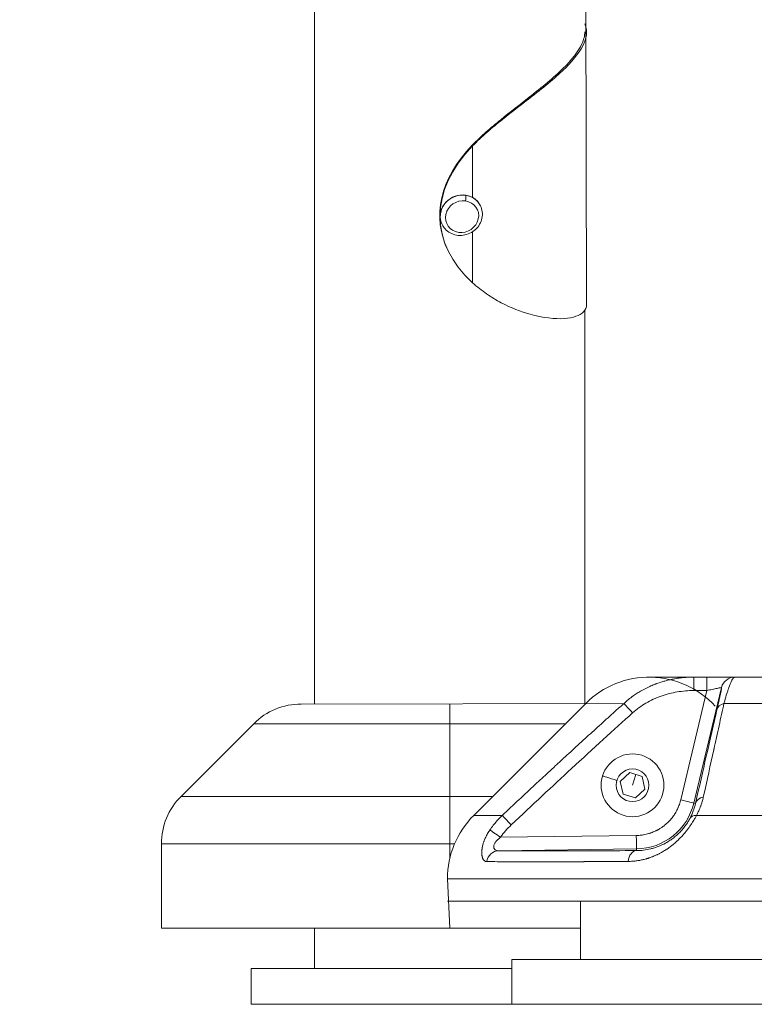
# Model space of a CAD drawing. Units: millimetres. Extents: x -22 to 17413, y 3 to 2837.
# Drawn here: x 16627 to 16791, y 3 to 223 of the extents above; entities that cross this region are included whole.
import ezdxf

# ---------------------------------------------------------------- set-up
doc = ezdxf.new("R2010")
doc.units = ezdxf.units.MM
doc.styles.get("Standard").update_dxf_attribs({"font": 'Square-721-BT.ttf'})
doc.dimstyles.new('ISO-25', dxfattribs={"dimtxt": 2.5, "dimasz": 2.5, "dimexe": 1.25, "dimexo": 0.625, "dimtad": 1, "dimtxsty": 'Standard', "dimcen": 2.5, "dimadec": 0, "dimazin": 0, "dimtfac": 1, "dimtmove": 0, "dimatfit": 3, "dimfxl": 1, "dimarcsym": 0})

# ---------------------------------------------------------------- blocks, each defined once
blk = doc.blocks.new('*D18')
at = {"color": 0, "lineweight": -2, "transparency": 16777216}
for p, q in [((15406.63, 2498.21), (15406.63, 2589.46)), ((15526.63, 2588.21), (17023.2, 2588.21)), ((17143.2, 2498.21), (17143.2, 2589.46))]:
    blk.add_line(p, q, dxfattribs=at)
at = {"color": 0, "transparency": 16777216}
for points in [[(15526.63, 2608.21), (15526.63, 2568.21), (15406.63, 2588.21)], [(17023.2, 2608.21), (17023.2, 2568.21), (17143.2, 2588.21)]]:
    blk.add_solid(points, dxfattribs=at)
at = {"layer": 'Defpoints', "color": 0, "transparency": 16777216}
for p in [(17143.2, 2588.21), (15406.63, 26.38), (17143.2, 26.38)]:
    blk.add_point(p, dxfattribs=at)
at = {"color": 0, "transparency": 16777216, "insert": (16274.91, 2719.3), "char_height": 180, "attachment_point": 5}
blk.add_mtext('175', dxfattribs=at)
blk = doc.blocks.new('*D25')
at = {"color": 0, "lineweight": -2, "transparency": 16777216}
for p, q in [((17143.12, 1618.05), (17234.37, 1618.05)), ((17233.12, 1538.05), (17233.12, 100.38)), ((17143.12, 20.38), (17234.37, 20.38))]:
    blk.add_line(p, q, dxfattribs=at)
at = {"color": 0, "transparency": 16777216}
for points in [[(17219.79, 1538.05), (17246.46, 1538.05), (17233.12, 1618.05)], [(17219.79, 100.38), (17246.46, 100.38), (17233.12, 20.38)]]:
    blk.add_solid(points, dxfattribs=at)
at = {"layer": 'Defpoints', "color": 0, "transparency": 16777216}
for p in [(16273.4, 1618.05), (16072.73, 20.38), (17233.12, 20.38)]:
    blk.add_point(p, dxfattribs=at)
at = {"color": 0, "transparency": 16777216, "insert": (17334.65, 819.21), "char_height": 120, "attachment_point": 5, "rotation": 90}
blk.add_mtext('160', dxfattribs=at)

msp = doc.modelspace()

# ---------------------------------------------------------------- linework, layer by layer
at = {"color": 0, "linetype": 'Continuous', "lineweight": 0, "extrusion": (0, 1, 0)}
for p, q in [((16693.25, 70.383), (16693.25, 382.034)), ((16753.95, 159.536), (16753.55, 310.171)), ((16728.504, 194.908), (16728.437, 195.043)), ((16728.504, 183.4), (16728.504, 194.908)), ((16730.251, 181.568), (16730.232, 181.605)), ((16721.738, 177.35), (16721.72, 177.388)), ((16728.504, 164.377), (16728.504, 175.75)), ((16723.067, 171.472), (16723.134, 171.337)), ((16753.55, 70.383), (16753.55, 158.229)), ((16767.899, 76.383), (16780.768, 76.383)), ((16786.991, 76.383), (17079.108, 76.383)), ((16774.949, 48.986), (16780.768, 73.383)), ((16777.866, 73.383), (16780.768, 73.383)), ((16784.018, 74.079), (16777.867, 48.29)), ((16784.018, 74.079), (16784.073, 74.079)), ((16690.285, 70.383), (16762.295, 70.526)), ((16728.757, 45.526), (16753.757, 70.526)), ((17081.501, 70.526), (16784.598, 70.526)), ((16663.465, 49.777), (16679.678, 65.99)), ((16749.222, 65.99), (16679.678, 65.99)), ((16723.4, 65.99), (16723.4, 49.777)), ((16783, 63.235), (16783, 63.235)), ((16761.448, 53.113), (16763.571, 55.069)), ((16763.571, 55.069), (16766.326, 54.209)), ((16762.081, 50.296), (16761.448, 53.113)), ((16764.204, 52.253), (16764.948, 54.639)), ((16766.326, 54.209), (16766.959, 51.393)), ((16757.199, 52.253), (16757.204, 52.253)), ((16766.959, 51.393), (16764.837, 49.436)), ((16663.465, 49.777), (16733.009, 49.777)), ((16764.837, 49.436), (16762.081, 50.296)), ((16777.867, 48.29), (16778.239, 48.202)), ((16728.757, 45.526), (16735.117, 45.526)), ((16778.47, 45.526), (16917.53, 45.526)), ((16734.752, 40.655), (16765.035, 41.053)), ((16659.072, 39.17), (16724.478, 39.17)), ((16659.072, 20.383), (16659.072, 39.17)), ((16723.4, 35.831), (16723.4, 39.17)), ((16765.075, 38.054), (16734.354, 37.649)), ((16765.08, 37.68), (16765.075, 38.054)), ((16722.899, 31.383), (16723.4, 20.383)), ((16722.899, 31.383), (17143.199, 31.383)), ((17143.199, 26.383), (16722.899, 26.383)), ((16752.584, 26.383), (16752.584, 13.383)), ((16659.072, 20.383), (16752.584, 20.383)), ((16693.25, 11.383), (16693.25, 20.383)), ((17117.584, 13.383), (16737.284, 13.383)), ((16737.284, 3.383), (16737.284, 13.383)), ((16679.072, 11.383), (16679.072, 3.383)), ((16679.072, 11.383), (16737.284, 11.383)), ((17117.584, 3.383), (16679.072, 3.383))]:
    msp.add_line(p, q, dxfattribs=at)
at = {"color": 0, "linetype": 'Continuous', "lineweight": 0, "extrusion": (0, 0, -1)}
for radius in [7.004, 3.65]:
    msp.add_circle((-16764.204, 52.253), radius, dxfattribs=at)
for centre, radius, start, end in [((-16767.899, 56.383), 20, 45, 137.50987), ((-16690.285, 55.383), 15, 45, 90), ((-16764.899, 51.383), 13.331, 193.41588, 269.24595), ((-16742.899, 31.383), 20, 0, 45)]:
    msp.add_arc(centre, radius, start, end, dxfattribs=at)
at = {"color": 0, "linetype": 'Continuous', "lineweight": 0}
for centre, radius in [((16674.072, 39.17), 15), ((16742.899, 31.383), 20)]:
    msp.add_arc(centre, radius, 135, 180, dxfattribs=at)
at = {"color": 0, "linetype": 'Continuous', "lineweight": 0, "extrusion": (0, 0, -1)}
for centre, major_axis, ratio, start_param, end_param in [((16775.47, 182.365), (54.166, 4.587), 0.5604374, 2.6655831, 3.712448), ((16775.404, 182.499), (54.166, 4.587), 0.5604374, 2.9241603, 3.712448), ((16725.976, 179.496), (-4.256, -2.109), 0.9264865, 0, 3.1415927), ((16726.16, 179.125), (-3.369, -1.669), 0.9264865, -4.0772569, 2.2059284), ((16726.748, 182.962), (0.137, 0.98), 0.2232693, 0.3160207, 1.886817), ((16777.866, 73.383), (0, 3), 0, 0.0000039, 1.5708002), ((16786.991, 73.383), (0, 3), 0.9999598, -1.3366542, 0), ((16723.4, 55.383), (0, 15), 0, 0, 0.7853982), ((16764.201, 68.404), (-2.005, 2.232), 0, 0.3155612, 1.5707876), ((16785.941, 68.404), (-2.925, 0.669), 0.7329516, 0.0128282, 0.9344582), ((16760.719, 53.34), (-3.198, 0.998), 0, -0.0000106, 1.5707857), ((16723.4, 39.17), (0, -15), 0, -2.3561944, -1.5707963), ((16774.949, 48.986), (2.918, -0.696), 0, 0.0087966, 1.5708663), ((16781.157, 47.505), (-2.924, 0.67), 0.7143308, 0.0124702, 1.0028237), ((16734.752, 40.655), (-2.47, 1.702), 0, 0.2798394, 1.5707928), ((16765.035, 41.053), (0.039, -3), 0, 0.0087313, 1.570801), ((16734.393, 34.65), (0.025, 3), 0.9270112, -1.3852646, -0.0232708), ((16765.119, 34.681), (-0.017, 3), 0.6510492, -1.371898, -0.0114971)]:
    msp.add_ellipse(centre, major_axis=major_axis, ratio=ratio, start_param=start_param, end_param=end_param, dxfattribs=at)
at = {"color": 0, "linetype": 'Continuous', "lineweight": 0}
for centre, major_axis, ratio, start_param, end_param in [((16725.994, 179.459), (-4.256, -2.109), 0.9264865, -2.2059284, 0), ((16725.994, 179.459), (4.256, 2.109), 0.9264865, 0, 0.9356643), ((16780.768, 73.383), (0, 3), 0, -1.5707963, 0), ((16723.4, 55.383), (0, 15), 0, -0.7853982, 0), ((16723.4, 39.17), (0, 15), 0, -1.5707963, -0.7853982), ((16737.115, 43.404), (-2.057, 2.184), 0, -1.5707963, -0.2401608), ((16779.625, 43.404), (-2.647, 1.412), 0.59813, -0.8331635, -0.0108893)]:
    msp.add_ellipse(centre, major_axis=major_axis, ratio=ratio, start_param=start_param, end_param=end_param, dxfattribs=at)
for points, knots in [([(16753.55, 222.17), (16754.135, 220.939), (16754.076, 219.492), (16752.661, 216.18), (16751.252, 214.336), (16747.253, 210.336), (16744.68, 208.227), (16739.67, 204.324), (16737.411, 202.62), (16734.009, 199.894), (16732.872, 198.955), (16731.203, 197.49), (16730.65, 196.991), (16729.56, 195.966), (16729.035, 195.453), (16728.504, 194.908)], [-5.2793268, -5.2793268, -5.2793268, -5.2793268, -4.1712311, -4.1712311, -3.0038538, -3.0038538, -1.7998307, -1.7998307, -0.9093294, -0.9093294, -0.4580394, -0.4580394, -0.2301356, -0.2301356, 0, 0, 0, 0]), ([(16728.437, 195.043), (16728.943, 195.568), (16729.444, 196.066), (16730.484, 197.057), (16731.011, 197.541), (16732.602, 198.959), (16733.686, 199.869), (16736.932, 202.509), (16739.094, 204.161), (16744.015, 208.016), (16746.599, 210.124), (16750.651, 214.119), (16752.102, 215.959), (16753.327, 218.618), (16753.55, 219.52), (16753.55, 220.354)], [0, 0, 0, 0, 0.220822, 0.220822, 0.4392896, 0.4392896, 0.8716024, 0.8716024, 1.7234606, 1.7234606, 2.9131937, 2.9131937, 4.0640244, 4.0640244, 4.7140944, 4.7140944, 4.7140944, 4.7140944]), ([(16730.251, 181.568), (16730.46, 181.146), (16730.597, 180.688), (16730.717, 179.748), (16730.698, 179.266), (16730.507, 178.32), (16730.332, 177.857), (16729.842, 176.996), (16729.526, 176.6), (16728.782, 175.914), (16728.354, 175.626), (16727.43, 175.19), (16726.934, 175.042), (16725.925, 174.906), (16725.413, 174.916), (16724.427, 175.094), (16723.954, 175.26), (16723.097, 175.732), (16722.713, 176.035), (16722.13, 176.68), (16721.91, 177.003), (16721.738, 177.35)], [2.5064606, 2.5064606, 2.5064606, 2.5064606, 2.8169291, 2.8169291, 3.1295756, 3.1295756, 3.4474424, 3.4474424, 3.7708507, 3.7708507, 4.0980052, 4.0980052, 4.4263301, 4.4263301, 4.7531341, 4.7531341, 5.075822, 5.075822, 5.3927493, 5.3927493, 5.6480532, 5.6480532, 5.6480532, 5.6480532]), ([(16728.504, 164.377), (16729.015, 163.912), (16729.521, 163.484), (16730.571, 162.654), (16731.104, 162.262), (16732.711, 161.154), (16733.805, 160.498), (16737.085, 158.77), (16739.269, 157.927), (16744.257, 156.533), (16746.881, 156.255), (16750.998, 156.535), (16752.473, 157.065), (16753.722, 158.354), (16753.95, 158.908), (16753.95, 159.536)], [-10.594965, -10.594965, -10.594965, -10.594965, -10.372971, -10.372971, -10.1531758, -10.1531758, -9.7178141, -9.7178141, -8.8587217, -8.8587217, -7.6519796, -7.6519796, -6.4833926, -6.4833926, -5.8211581, -5.8211581, -5.8211581, -5.8211581]), ([(16762.295, 70.526), (16762.616, 70.821), (16762.947, 71.107), (16763.287, 71.383), (16763.628, 71.66), (16763.978, 71.926), (16764.337, 72.182), (16764.633, 72.393), (16764.936, 72.597), (16765.244, 72.794), (16765.387, 72.885), (16765.531, 72.975), (16765.676, 73.063), (16765.694, 73.074), (16765.712, 73.084), (16765.729, 73.095), (16766.093, 73.314), (16766.465, 73.524), (16766.843, 73.722), (16767.239, 73.931), (16767.642, 74.128), (16768.053, 74.312), (16768.215, 74.386), (16768.379, 74.457), (16768.544, 74.527), (16768.71, 74.597), (16768.877, 74.665), (16769.045, 74.732), (16769.129, 74.765), (16769.213, 74.798), (16769.297, 74.83), (16769.34, 74.846), (16769.382, 74.862), (16769.424, 74.878), (16769.446, 74.886), (16769.467, 74.894), (16769.488, 74.901), (16769.509, 74.909), (16769.532, 74.918), (16769.552, 74.925), (16769.557, 74.927), (16769.563, 74.929), (16769.568, 74.931), (16769.967, 75.077), (16770.372, 75.213), (16770.783, 75.339), (16771.054, 75.422), (16771.329, 75.5), (16771.605, 75.574), (16771.749, 75.612), (16771.893, 75.649), (16772.038, 75.684), (16772.372, 75.767), (16772.711, 75.842), (16773.052, 75.91), (16773.222, 75.944), (16773.392, 75.976), (16773.564, 76.007), (16773.598, 76.013), (16773.633, 76.019), (16773.668, 76.025), (16774.066, 76.094), (16774.468, 76.153), (16774.873, 76.203), (16775.309, 76.256), (16775.748, 76.298), (16776.191, 76.327), (16776.341, 76.337), (16776.491, 76.346), (16776.642, 76.354), (16777.047, 76.373), (16777.456, 76.383), (16777.866, 76.383)], [0, 0, 0, 0, 0.07789251, 0.07789251, 0.07789251, 0.15585593, 0.15585593, 0.15585593, 0.22016706, 0.22016706, 0.22016706, 0.25, 0.25, 0.25, 0.2536506, 0.2536506, 0.2536506, 0.32827037, 0.32827037, 0.32827037, 0.40646751, 0.40646751, 0.40646751, 0.4375, 0.4375, 0.4375, 0.46875, 0.46875, 0.46875, 0.484375, 0.484375, 0.484375, 0.4921875, 0.4921875, 0.4921875, 0.49609375, 0.49609375, 0.49609375, 0.5, 0.5, 0.5, 0.50109724, 0.50109724, 0.50109724, 0.57917198, 0.57917198, 0.57917198, 0.6307124, 0.6307124, 0.6307124, 0.65744928, 0.65744928, 0.65744928, 0.71928311, 0.71928311, 0.71928311, 0.75, 0.75, 0.75, 0.75626563, 0.75626563, 0.75626563, 0.82755332, 0.82755332, 0.82755332, 0.90416491, 0.90416491, 0.90416491, 0.93011294, 0.93011294, 0.93011294, 1, 1, 1, 1]), ([(16786.936, 76.383), (16786.929, 76.383), (16786.763, 76.383), (16786.139, 76.383), (16785.681, 76.383), (16784.54, 76.383), (16783.859, 76.383), (16782.374, 76.383), (16781.571, 76.383), (16780.768, 76.383)], [0, 0, 0, 0, 0.25, 0.25, 0.5, 0.5, 0.75, 0.75, 1, 1, 1, 1]), ([(16786.991, 76.383), (16786.9, 76.383), (16786.799, 76.32), (16786.686, 76.187), (16786.649, 76.144), (16786.611, 76.093), (16786.572, 76.035), (16786.457, 75.866), (16786.332, 75.633), (16786.196, 75.335), (16786.143, 75.219), (16786.089, 75.093), (16786.033, 74.957), (16785.895, 74.622), (16785.747, 74.226), (16785.59, 73.769), (16785.52, 73.564), (16785.447, 73.347), (16785.373, 73.118), (16785.213, 72.623), (16785.044, 72.072), (16784.867, 71.466), (16784.794, 71.218), (16784.72, 70.961), (16784.645, 70.694), (16784.629, 70.638), (16784.614, 70.582), (16784.598, 70.526)], [0, 0, 0, 0, 0.1884124, 0.1884124, 0.1884124, 0.25, 0.25, 0.25, 0.4300415, 0.4300415, 0.4300415, 0.5, 0.5, 0.5, 0.6725603, 0.6725603, 0.6725603, 0.75, 0.75, 0.75, 0.9171182, 0.9171182, 0.9171182, 0.9856305, 0.9856305, 0.9856305, 1, 1, 1, 1]), ([(16764.201, 68.404), (16765.135, 69.243), (16766.137, 69.967), (16768.259, 71.21), (16769.379, 71.73), (16771.148, 72.359), (16771.745, 72.541), (16772.946, 72.85), (16773.551, 72.977), (16775.379, 73.283), (16776.614, 73.383), (16777.866, 73.383)], [0, 0, 0, 0, 0.25, 0.25, 0.5, 0.5, 0.625, 0.625, 0.75, 0.75, 1, 1, 1, 1]), ([(16780.768, 73.383), (16781.191, 73.474), (16781.614, 73.565), (16782.396, 73.732), (16782.756, 73.809), (16783.357, 73.938), (16783.598, 73.99), (16783.927, 74.06), (16784.014, 74.079), (16784.018, 74.079)], [0, 0, 0, 0, 0.25, 0.25, 0.5, 0.5, 0.75, 0.75, 1, 1, 1, 1]), ([(16783.023, 69.1), (16783.221, 69.967), (16783.393, 70.727), (16783.538, 71.381), (16783.54, 71.391), (16783.543, 71.401), (16783.545, 71.411), (16783.547, 71.421), (16783.55, 71.432), (16783.552, 71.442), (16783.622, 71.76), (16783.685, 72.049), (16783.742, 72.311), (16783.796, 72.56), (16783.843, 72.782), (16783.884, 72.98), (16783.885, 72.983), (16783.886, 72.986), (16783.886, 72.989), (16783.965, 73.366), (16784.019, 73.643), (16784.049, 73.824), (16784.078, 73.994), (16784.086, 74.079), (16784.073, 74.079)], [0, 0, 0, 0, 0.2424701, 0.2424701, 0.2424701, 0.2460938, 0.2460938, 0.2460938, 0.25, 0.25, 0.25, 0.3773081, 0.3773081, 0.3773081, 0.4980469, 0.4980469, 0.4980469, 0.5, 0.5, 0.5, 0.7589907, 0.7589907, 0.7589907, 1, 1, 1, 1]), ([(16735.117, 45.526), (16736.385, 46.716), (16737.633, 47.887), (16738.863, 49.037), (16740.094, 50.188), (16741.306, 51.319), (16742.499, 52.429), (16743.479, 53.341), (16744.447, 54.24), (16745.402, 55.125), (16745.948, 55.631), (16746.491, 56.133), (16747.029, 56.63), (16747.298, 56.879), (16747.566, 57.126), (16747.833, 57.372), (16747.966, 57.496), (16748.1, 57.618), (16748.233, 57.741), (16748.299, 57.802), (16748.365, 57.864), (16748.432, 57.925), (16748.49, 57.978), (16748.548, 58.032), (16748.606, 58.085), (16748.613, 58.091), (16748.618, 58.097), (16748.625, 58.103), (16748.686, 58.159), (16748.758, 58.225), (16748.824, 58.286), (16749.885, 59.264), (16750.932, 60.225), (16751.964, 61.171), (16753.061, 62.175), (16754.141, 63.161), (16755.205, 64.129), (16756.27, 65.098), (16757.319, 66.049), (16758.352, 66.981), (16759.385, 67.915), (16760.403, 68.831), (16761.404, 69.728), (16761.703, 69.996), (16762, 70.261), (16762.295, 70.526)], [0, 0, 0, 0, 0.1328254, 0.1328254, 0.1328254, 0.2657531, 0.2657531, 0.2657531, 0.375, 0.375, 0.375, 0.4375, 0.4375, 0.4375, 0.46875, 0.46875, 0.46875, 0.484375, 0.484375, 0.484375, 0.4921875, 0.4921875, 0.4921875, 0.4990234, 0.4990234, 0.4990234, 0.4998122, 0.4998122, 0.4998122, 0.5066486, 0.5066486, 0.5066486, 0.6161601, 0.6161601, 0.6161601, 0.732455, 0.732455, 0.732455, 0.8488263, 0.8488263, 0.8488263, 0.9653044, 0.9653044, 0.9653044, 1, 1, 1, 1]), ([(16784.598, 70.526), (16784.249, 68.925), (16783.884, 67.261), (16783.315, 64.668), (16783.122, 63.787), (16782.826, 62.442), (16782.676, 61.764), (16782.499, 60.962), (16782.41, 60.558), (16782.361, 60.334), (16782.337, 60.225), (16782.324, 60.167), (16782.322, 60.159), (16781.596, 56.869), (16780.819, 53.36), (16779.988, 49.627)], [0, 0, 0, 0, 0.25, 0.25, 0.375, 0.375, 0.4375, 0.46875, 0.484375, 0.4921875, 0.4990234, 0.4990234, 0.5, 0.5, 1, 1, 1, 1]), ([(16764.201, 68.404), (16760.006, 64.634), (16755.467, 60.494), (16750.587, 55.982), (16746.354, 52.069), (16741.863, 47.876), (16737.115, 43.404)], [0, 0, 0, 0, 0.53552523, 0.53552523, 0.53552523, 1, 1, 1, 1]), ([(16778.239, 48.202), (16779.095, 51.936), (16779.899, 55.444), (16780.649, 58.723), (16781.51, 62.482), (16782.301, 65.941), (16783.023, 69.1)], [0, 0, 0, 0, 0.465928, 0.465928, 0.465928, 1, 1, 1, 1]), ([(16765.035, 41.053), (16765.229, 41.056), (16765.423, 41.064), (16765.809, 41.091), (16766.002, 41.11), (16766.314, 41.149), (16766.434, 41.166), (16766.578, 41.19), (16766.602, 41.194), (16766.636, 41.199), (16766.645, 41.201), (16766.845, 41.235), (16767.035, 41.274), (16767.412, 41.361), (16767.599, 41.409), (16767.888, 41.493), (16767.99, 41.525), (16768.13, 41.57), (16768.168, 41.583), (16768.235, 41.606), (16768.264, 41.615), (16768.477, 41.689), (16768.658, 41.758), (16769.016, 41.906), (16769.193, 41.985), (16769.411, 42.089), (16769.455, 42.111), (16769.563, 42.165), (16769.627, 42.197), (16769.753, 42.263), (16769.813, 42.296), (16769.878, 42.331), (16769.881, 42.333), (16770.072, 42.438), (16770.256, 42.547), (16770.616, 42.776), (16770.793, 42.896), (16771.098, 43.117), (16771.227, 43.215), (16771.506, 43.438), (16771.654, 43.564), (16771.942, 43.822), (16772.082, 43.955), (16772.31, 44.184), (16772.399, 44.277), (16772.519, 44.407), (16772.551, 44.442), (16772.601, 44.497), (16772.618, 44.517), (16772.764, 44.681), (16772.888, 44.83), (16773.128, 45.134), (16773.244, 45.289), (16773.425, 45.547), (16773.493, 45.647), (16773.581, 45.783), (16773.603, 45.818), (16773.642, 45.879), (16773.659, 45.907), (16773.778, 46.098), (16773.876, 46.266), (16774.061, 46.605), (16774.149, 46.778), (16774.293, 47.081), (16774.352, 47.211), (16774.418, 47.366), (16774.428, 47.391), (16774.441, 47.423), (16774.445, 47.432), (16774.523, 47.62), (16774.591, 47.801), (16774.719, 48.166), (16774.777, 48.351), (16774.873, 48.686), (16774.913, 48.836), (16774.949, 48.986)], [0, 0, 0, 0, 0.0446724, 0.0446724, 0.0893685, 0.0893685, 0.1171875, 0.1171875, 0.1230169, 0.1230169, 0.125, 0.125, 0.1678539, 0.1678539, 0.2107331, 0.2107331, 0.234375, 0.234375, 0.2432957, 0.2432957, 0.25, 0.25, 0.2916394, 0.2916394, 0.3333206, 0.3333206, 0.34375, 0.34375, 0.359375, 0.359375, 0.3741765, 0.3741765, 0.375, 0.375, 0.420228, 0.420228, 0.465506, 0.465506, 0.5, 0.5, 0.5410358, 0.5410358, 0.5821019, 0.5821019, 0.609375, 0.609375, 0.6194878, 0.6194878, 0.625, 0.625, 0.6666433, 0.6666433, 0.708316, 0.708316, 0.734375, 0.734375, 0.7430858, 0.7430858, 0.75, 0.75, 0.792855, 0.792855, 0.835728, 0.835728, 0.8671875, 0.8671875, 0.872921, 0.872921, 0.875, 0.875, 0.9196588, 0.9196588, 0.9643335, 0.9643335, 1, 1, 1, 1]), ([(16779.988, 49.627), (16779.912, 49.286), (16779.825, 48.947), (16779.677, 48.439), (16779.625, 48.27), (16779.542, 48.017), (16779.513, 47.933), (16779.469, 47.807), (16779.455, 47.764), (16779.432, 47.701), (16779.425, 47.68), (16779.41, 47.638), (16779.402, 47.618), (16779.266, 47.244), (16779.125, 46.896), (16778.817, 46.206), (16778.65, 45.864), (16778.47, 45.526)], [0, 0, 0, 0, 0.25, 0.25, 0.375, 0.375, 0.4375, 0.4375, 0.46875, 0.46875, 0.484375, 0.484375, 0.5, 0.5, 0.75, 0.75, 1, 1, 1, 1]), ([(16778.239, 48.202), (16778.114, 47.651), (16777.952, 47.095), (16777.541, 45.973), (16777.292, 45.406), (16776.987, 44.833)], [0, 0, 0, 0, 0.5, 0.5, 1, 1, 1, 1]), ([(16732.378, 42.291), (16732.615, 42.64), (16732.864, 42.983), (16733.125, 43.319), (16733.385, 43.654), (16733.657, 43.981), (16733.939, 44.301), (16734.221, 44.619), (16734.513, 44.93), (16734.816, 45.232), (16734.916, 45.331), (16735.016, 45.429), (16735.117, 45.526)], [0, 0, 0, 0, 0.30110652, 0.30110652, 0.30110652, 0.60174323, 0.60174323, 0.60174323, 0.90169957, 0.90169957, 0.90169957, 1, 1, 1, 1]), ([(16778.47, 45.526), (16778.418, 45.43), (16778.366, 45.334), (16778.258, 45.138), (16778.203, 45.039), (16778.089, 44.839), (16778.031, 44.738), (16777.948, 44.598), (16777.925, 44.558), (16777.886, 44.493), (16777.87, 44.467), (16777.768, 44.297), (16777.68, 44.154), (16777.536, 43.925), (16777.481, 43.839), (16777.398, 43.712), (16777.371, 43.669), (16777.326, 43.601), (16777.31, 43.577), (16777.282, 43.535), (16777.27, 43.517), (16777.218, 43.439), (16777.179, 43.381), (16777.056, 43.2), (16776.971, 43.078), (16776.837, 42.889), (16776.789, 42.823), (16776.664, 42.651), (16776.587, 42.546), (16776.445, 42.359), (16776.381, 42.275), (16776.245, 42.101), (16776.174, 42.01), (16776.031, 41.833), (16775.961, 41.747), (16775.853, 41.618), (16775.817, 41.574), (16775.744, 41.488), (16775.708, 41.445), (16775.587, 41.305), (16775.501, 41.206), (16775.309, 40.992), (16775.203, 40.876), (16774.987, 40.645), (16774.877, 40.531), (16774.676, 40.325), (16774.584, 40.234), (16774.475, 40.127), (16774.459, 40.111), (16774.39, 40.044), (16774.336, 39.993), (16774.2, 39.863), (16774.117, 39.786), (16773.991, 39.67), (16773.948, 39.632), (16773.885, 39.574), (16773.863, 39.555), (16773.826, 39.522), (16773.809, 39.507), (16773.788, 39.488), (16773.783, 39.484), (16773.665, 39.38), (16773.552, 39.282), (16773.273, 39.048), (16773.107, 38.913), (16772.884, 38.738), (16772.829, 38.695), (16772.652, 38.56), (16772.529, 38.469), (16772.357, 38.343), (16772.308, 38.309), (16772.213, 38.241), (16772.166, 38.208), (16772.05, 38.127), (16771.981, 38.08), (16771.877, 38.01), (16771.843, 37.987), (16771.797, 37.956), (16771.786, 37.949), (16771.772, 37.94), (16771.77, 37.939), (16771.751, 37.926), (16771.733, 37.915), (16771.712, 37.901), (16771.707, 37.898), (16771.589, 37.82), (16771.474, 37.747), (16771.19, 37.571), (16771.02, 37.469), (16770.784, 37.334), (16770.719, 37.297), (16770.474, 37.161), (16770.294, 37.065), (16770.02, 36.926), (16769.928, 36.88), (16769.79, 36.813), (16769.743, 36.791), (16769.674, 36.758), (16769.651, 36.747), (16769.608, 36.727), (16769.588, 36.718), (16769.565, 36.707), (16769.561, 36.706), (16769.461, 36.659), (16769.364, 36.615), (16769.123, 36.51), (16768.979, 36.449), (16768.719, 36.344), (16768.605, 36.3), (16768.401, 36.222), (16768.311, 36.19), (16768.099, 36.114), (16767.976, 36.072), (16767.792, 36.011), (16767.731, 35.991), (16767.624, 35.958), (16767.578, 35.943), (16767.509, 35.922), (16767.486, 35.915), (16767.444, 35.903), (16767.424, 35.897), (16767.402, 35.89), (16767.397, 35.889), (16767.327, 35.868), (16767.259, 35.848), (16766.928, 35.755), (16766.663, 35.688), (16766.132, 35.569), (16765.867, 35.517), (16765.458, 35.448), (16765.316, 35.426), (16764.848, 35.361), (16764.52, 35.326), (16763.863, 35.278), (16763.532, 35.265), (16763.201, 35.263)], [0, 0, 0, 0, 0.01804307, 0.01804307, 0.0365339, 0.0365339, 0.05521133, 0.05521133, 0.0625, 0.0625, 0.06731974, 0.06731974, 0.09375, 0.09375, 0.109375, 0.109375, 0.1171875, 0.1171875, 0.1217581, 0.1217581, 0.125, 0.125, 0.13541885, 0.13541885, 0.15705554, 0.15705554, 0.16888401, 0.16888401, 0.1875, 0.1875, 0.20245102, 0.20245102, 0.21875, 0.21875, 0.234375, 0.234375, 0.2421875, 0.2421875, 0.25, 0.25, 0.26840356, 0.26840356, 0.29045178, 0.29045178, 0.3125, 0.3125, 0.3304173, 0.3304173, 0.33354779, 0.33354779, 0.34375, 0.34375, 0.359375, 0.359375, 0.3671875, 0.3671875, 0.37109375, 0.37109375, 0.37400302, 0.37400302, 0.375, 0.375, 0.39666427, 0.39666427, 0.42750928, 0.42750928, 0.4375, 0.4375, 0.45945427, 0.45945427, 0.46798666, 0.46798666, 0.47618478, 0.47618478, 0.48809239, 0.48809239, 0.49404619, 0.49404619, 0.49594914, 0.49594914, 0.49628302, 0.49628302, 0.49918897, 0.49918897, 0.5, 0.5, 0.52085778, 0.52085778, 0.55105548, 0.55105548, 0.5625, 0.5625, 0.59375, 0.59375, 0.609375, 0.609375, 0.6171875, 0.6171875, 0.62109375, 0.62109375, 0.62431238, 0.62431238, 0.625, 0.625, 0.64222396, 0.64222396, 0.66756156, 0.66756156, 0.6875, 0.6875, 0.70294414, 0.70294414, 0.72401075, 0.72401075, 0.734375, 0.734375, 0.7421875, 0.7421875, 0.74609375, 0.74609375, 0.7492814, 0.7492814, 0.75, 0.75, 0.762196, 0.762196, 0.81021181, 0.81021181, 0.85800181, 0.85800181, 0.88340462, 0.88340462, 0.94170231, 0.94170231, 1, 1, 1, 1]), ([(16776.987, 44.833), (16776.857, 44.589), (16776.711, 44.334), (16776.392, 43.818), (16776.218, 43.557), (16775.934, 43.163), (16775.836, 43.032), (16775.63, 42.768), (16775.523, 42.635), (16775.196, 42.246), (16774.967, 41.994), (16774.488, 41.506), (16774.236, 41.267), (16773.723, 40.818), (16773.463, 40.607), (16772.933, 40.209), (16772.664, 40.021), (16772.117, 39.669), (16771.841, 39.506), (16771.016, 39.053), (16770.465, 38.8), (16769.635, 38.481), (16769.357, 38.385), (16768.807, 38.213), (16768.535, 38.138), (16767.721, 37.938), (16767.186, 37.842), (16766.125, 37.714), (16765.6, 37.683), (16765.08, 37.68)], [0, 0, 0, 0, 0.0625, 0.0625, 0.125, 0.125, 0.15625, 0.15625, 0.1875, 0.1875, 0.25, 0.25, 0.3125, 0.3125, 0.375, 0.375, 0.4375, 0.4375, 0.5, 0.5, 0.625, 0.625, 0.6875, 0.6875, 0.75, 0.75, 0.875, 0.875, 1, 1, 1, 1]), ([(16731.665, 35.226), (16731.624, 35.226), (16731.584, 35.23), (16731.505, 35.242), (16731.466, 35.251), (16731.424, 35.264), (16731.419, 35.266), (16731.388, 35.276), (16731.362, 35.287), (16731.31, 35.311), (16731.285, 35.324), (16731.247, 35.346), (16731.235, 35.354), (16731.212, 35.369), (16731.201, 35.377), (16731.129, 35.43), (16731.072, 35.483), (16731.01, 35.557), (16731, 35.568), (16730.961, 35.618), (16730.931, 35.66), (16730.891, 35.725), (16730.879, 35.745), (16730.854, 35.789), (16730.842, 35.813), (16730.828, 35.841), (16730.826, 35.844), (16730.799, 35.9), (16730.775, 35.956), (16730.745, 36.034), (16730.738, 36.053), (16730.706, 36.147), (16730.682, 36.225), (16730.651, 36.352), (16730.641, 36.397), (16730.622, 36.493), (16730.613, 36.544), (16730.596, 36.656), (16730.589, 36.718), (16730.579, 36.815), (16730.576, 36.848), (16730.569, 36.939), (16730.566, 36.999), (16730.562, 37.111), (16730.561, 37.163), (16730.561, 37.245), (16730.561, 37.273), (16730.561, 37.326), (16730.562, 37.35), (16730.563, 37.375), (16730.563, 37.377), (16730.563, 37.4), (16730.564, 37.421), (16730.566, 37.468), (16730.567, 37.495), (16730.569, 37.54), (16730.571, 37.558), (16730.579, 37.69), (16730.589, 37.806), (16730.612, 37.991), (16730.621, 38.058), (16730.641, 38.19), (16730.651, 38.255), (16730.667, 38.345), (16730.672, 38.37), (16730.68, 38.413), (16730.684, 38.432), (16730.692, 38.472), (16730.696, 38.494), (16730.704, 38.532), (16730.707, 38.548), (16730.716, 38.588), (16730.721, 38.613), (16730.731, 38.656), (16730.735, 38.674), (16730.741, 38.699), (16730.742, 38.706), (16730.781, 38.873), (16730.825, 39.036), (16730.884, 39.235), (16730.894, 39.269), (16730.936, 39.404), (16730.969, 39.505), (16731.017, 39.644), (16731.031, 39.682), (16731.05, 39.736), (16731.056, 39.753), (16731.067, 39.782), (16731.072, 39.794), (16731.079, 39.815), (16731.083, 39.824), (16731.087, 39.836), (16731.088, 39.839), (16731.096, 39.859), (16731.102, 39.876), (16731.112, 39.901), (16731.115, 39.908), (16731.165, 40.037), (16731.215, 40.16), (16731.319, 40.402), (16731.373, 40.521), (16731.482, 40.753), (16731.537, 40.865), (16731.608, 41.003), (16731.622, 41.03), (16731.711, 41.199), (16731.79, 41.342), (16731.958, 41.635), (16732.048, 41.784), (16732.218, 42.052), (16732.296, 42.171), (16732.378, 42.291)], [0, 0, 0, 0, 0.0293527, 0.0293527, 0.0591522, 0.0591522, 0.0625, 0.0625, 0.083831, 0.083831, 0.1049395, 0.1049395, 0.1154057, 0.1154057, 0.125, 0.125, 0.1780958, 0.1780958, 0.1875, 0.1875, 0.21875, 0.21875, 0.2327624, 0.2327624, 0.2480346, 0.2480346, 0.25, 0.25, 0.2821058, 0.2821058, 0.2923976, 0.2923976, 0.3316463, 0.3316463, 0.3528437, 0.3528437, 0.375, 0.375, 0.4010388, 0.4010388, 0.4142625, 0.4142625, 0.4375, 0.4375, 0.4571425, 0.4571425, 0.4675671, 0.4675671, 0.4762405, 0.4762405, 0.4767849, 0.4767849, 0.484375, 0.484375, 0.4935633, 0.4935633, 0.5, 0.5, 0.5399926, 0.5399926, 0.5625, 0.5625, 0.5834807, 0.5834807, 0.5916265, 0.5916265, 0.5973905, 0.5973905, 0.6044614, 0.6044614, 0.609375, 0.609375, 0.6171875, 0.6171875, 0.6227245, 0.6227245, 0.625, 0.625, 0.6768235, 0.6768235, 0.6875, 0.6875, 0.71875, 0.71875, 0.7301823, 0.7301823, 0.7353021, 0.7353021, 0.7389766, 0.7389766, 0.7417324, 0.7417324, 0.7425881, 0.7425881, 0.7476453, 0.7476453, 0.75, 0.75, 0.7892677, 0.7892677, 0.8268851, 0.8268851, 0.8622045, 0.8622045, 0.8706103, 0.8706103, 0.9157996, 0.9157996, 0.962732, 0.962732, 1, 1, 1, 1]), ([(16734.354, 37.649), (16734.201, 37.649), (16734.054, 37.667), (16733.788, 37.742), (16733.669, 37.798), (16733.516, 37.912), (16733.469, 37.955), (16733.387, 38.051), (16733.351, 38.103), (16733.293, 38.217), (16733.27, 38.279), (16733.238, 38.412), (16733.229, 38.483), (16733.227, 38.631), (16733.234, 38.708), (16733.266, 38.87), (16733.29, 38.954), (16733.389, 39.215), (16733.488, 39.394), (16733.752, 39.758), (16733.919, 39.945), (16734.3, 40.306), (16734.515, 40.483), (16734.752, 40.655)], [0, 0, 0, 0, 0.125, 0.125, 0.25, 0.25, 0.3125, 0.3125, 0.375, 0.375, 0.4375, 0.4375, 0.5, 0.5, 0.5625, 0.5625, 0.625, 0.625, 0.75, 0.75, 0.875, 0.875, 1, 1, 1, 1]), ([(16765.08, 37.68), (16761.69, 37.661), (16758.506, 37.646), (16752.537, 37.624), (16749.752, 37.618), (16745.875, 37.614), (16744.633, 37.613), (16742.847, 37.615), (16742.264, 37.615), (16741.132, 37.617), (16740.581, 37.618), (16737.904, 37.625), (16736.008, 37.635), (16734.354, 37.649)], [0, 0, 0, 0, 0.25, 0.25, 0.5, 0.5, 0.625, 0.625, 0.6875, 0.6875, 0.75, 0.75, 1, 1, 1, 1]), ([(16763.201, 35.263), (16762.027, 35.255), (16760.874, 35.248), (16759.743, 35.242), (16758.611, 35.235), (16757.5, 35.229), (16756.412, 35.224), (16755.385, 35.219), (16754.377, 35.214), (16753.39, 35.21), (16753.332, 35.21), (16753.274, 35.209), (16753.216, 35.209), (16752.173, 35.205), (16751.153, 35.201), (16750.158, 35.198), (16749.162, 35.195), (16748.19, 35.192), (16747.243, 35.19), (16746.415, 35.188), (16745.605, 35.187), (16744.815, 35.186), (16744.702, 35.186), (16744.59, 35.186), (16744.478, 35.186), (16743.581, 35.185), (16742.711, 35.184), (16741.866, 35.185), (16741.571, 35.185), (16741.28, 35.185), (16740.992, 35.185), (16740.454, 35.185), (16739.927, 35.186), (16739.412, 35.187), (16739.342, 35.187), (16739.272, 35.187), (16739.202, 35.187), (16738.622, 35.188), (16738.056, 35.19), (16737.506, 35.191), (16737.376, 35.192), (16737.248, 35.192), (16737.12, 35.193), (16736.383, 35.195), (16735.674, 35.198), (16734.994, 35.202), (16734.313, 35.205), (16733.66, 35.21), (16733.037, 35.214), (16732.563, 35.218), (16732.105, 35.222), (16731.665, 35.226)], [0, 0, 0, 0, 0.084796, 0.084796, 0.084796, 0.16963598, 0.16963598, 0.16963598, 0.24978732, 0.24978732, 0.24978732, 0.25451916, 0.25451916, 0.25451916, 0.3394447, 0.3394447, 0.3394447, 0.42443545, 0.42443545, 0.42443545, 0.49884668, 0.49884668, 0.49884668, 0.50946322, 0.50946322, 0.50946322, 0.59452735, 0.59452735, 0.59452735, 0.62422908, 0.62422908, 0.62422908, 0.6796272, 0.6796272, 0.6796272, 0.68721303, 0.68721303, 0.68721303, 0.75001492, 0.75001492, 0.75001492, 0.76478305, 0.76478305, 0.76478305, 0.84996698, 0.84996698, 0.84996698, 0.93519744, 0.93519744, 0.93519744, 1, 1, 1, 1])]:
    msp.add_open_spline(points, degree=3, knots=knots, dxfattribs=at)
for points in [[(16737.115, 43.404), (16736.225, 42.566), (16735.437, 41.65), (16734.752, 40.655)], [(16732.593, 35.218), (16732.593, 35.218), (16732.593, 35.218), (16732.593, 35.218)], [(16734.573, 35.204), (16734.573, 35.204), (16734.573, 35.204), (16734.573, 35.204)]]:
    msp.add_open_spline(points, degree=3, dxfattribs=at)

# ---------------------------------------------------------------- dimensions: what is measured, and where the dimension line sits
dim = msp.add_linear_dim(base=(17143.199, 2588.211), p1=(15406.629, 26.383), p2=(17143.199, 26.383), text='175', dimstyle='ISO-25', override={"dimtxt": 180, "dimasz": 120, "dimgap": 40, "dimtad": 2, "dimfxl": 90, "dimfxlon": 1})
dim.commit()
dim.dimension.update_dxf_attribs({"geometry": '*D18', "text_midpoint": (16274.914, 2719.299)})
dim = msp.add_linear_dim(base=(17233.123, 20.383), p1=(16273.4, 1618.046), p2=(16072.73, 20.383), angle=90, dimstyle='ISO-25', override={"dimtxt": 120, "dimasz": 80, "dimgap": 40, "dimtad": 2, "dimdec": 0, "dimlfac": 0.1, "dimrnd": 5, "dimfxl": 90, "dimfxlon": 1})
dim.commit()
dim.dimension.update_dxf_attribs({"geometry": '*D25', "text_midpoint": (17334.654, 819.215)})

doc.saveas('drawing.dxf')
